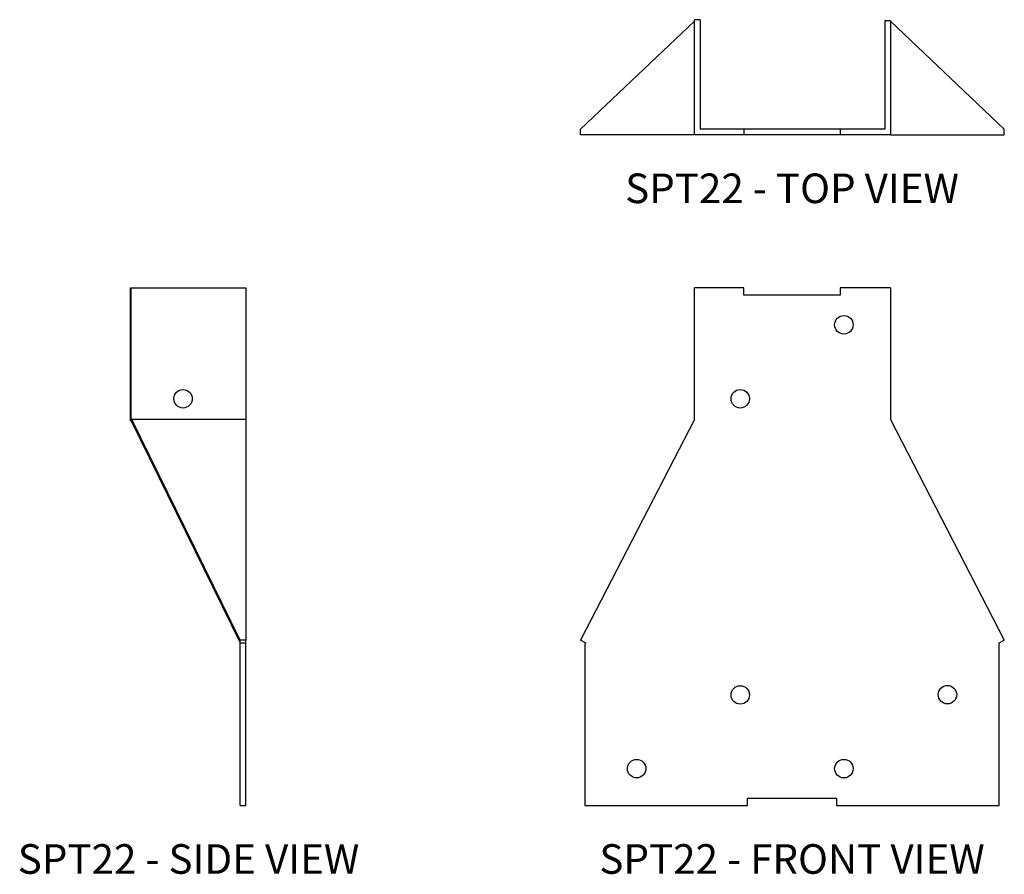
# Model space of a CAD drawing. Extents: x 0.66 to 8.97, y 0 to 7.22.
import ezdxf
from ezdxf.enums import TextEntityAlignment as Align

# ---------------------------------------------------------------- set-up
doc = ezdxf.new("R2010")
doc.units = 0
doc.header["$LTSCALE"] = 0.5
doc.header["$MEASUREMENT"] = 0
for name, color, linetype in [('USP', 7, 'CONTINUOUS'), ('USP-GEO', 7, 'CONTINUOUS'), ('USP-TXT', 7, 'CONTINUOUS')]:
    doc.layers.add(name, color=color, linetype=linetype)

# ---------------------------------------------------------------- blocks, each defined once
blk = doc.blocks.new('SPT22_T')
at = {"layer": 'USP-GEO'}
for p, q in [((0, 0.0478), (0.9622, 0.9625)), ((0.9622, 0), (0.9622, 0.9739)), ((1.01, 0.9739), (0.9622, 0.9739)), ((1.01, 0.9739), (1.01, 0.0478)), ((2.5686, 0.9676), (2.5686, 0.0478)), ((2.5686, 0.9676), (2.6164, 0.9676)), ((2.6164, 0.9676), (2.6164, 0)), ((3.5786, 0.0478), (2.6164, 0.9625)), ((0, 0), (0, 0.0478)), ((0.9622, 0), (0, 0)), ((1.3799, 0), (0.9622, 0)), ((1.3799, 0.0478), (1.01, 0.0478)), ((2.1924, 0.0478), (1.3799, 0.0478)), ((1.3799, 0.0478), (1.3799, 0)), ((2.1924, 0), (1.3799, 0)), ((2.5686, 0.0478), (2.1924, 0.0478)), ((2.1924, 0.0478), (2.1924, 0)), ((2.6164, 0), (2.1924, 0)), ((2.6164, 0), (3.5786, 0)), ((3.5786, 0), (3.5786, 0.0478))]:
    blk.add_line(p, q, dxfattribs=at)
at = {"layer": 'USP-TXT'}
blk.add_text('SPT22 - TOP VIEW', height=0.25, dxfattribs=at).set_placement((1.7861, -0.576), align=Align.CENTER)
blk = doc.blocks.new('SPT22_S')
at = {"layer": 'USP-GEO', "extrusion": (0, 1, 0)}
for p, q in [((0, 3.25), (0, 4.375)), ((0, 4.375), (0.0063, 4.375)), ((0.0063, 3.25), (0.0063, 4.375)), ((0.0063, 4.375), (0.9739, 4.375)), ((0.9739, 4.375), (0.9739, 3.2616)), ((0.0063, 3.25), (0, 3.25)), ((0.0063, 3.25), (0.9261, 1.375)), ((0.0159, 3.25), (0.0063, 3.25)), ((0.9261, 1.3969), (0.0114, 3.2616)), ((0.9739, 3.2616), (0.0114, 3.2616)), ((0.0114, 3.2616), (0.0159, 3.25)), ((0.9739, 3.2616), (0.9739, 1.3969)), ((0.9739, 1.3969), (0.9261, 1.3969)), ((0.9261, 1.375), (0.9261, 1.3969)), ((0.9261, 0), (0.9261, 1.375)), ((0.9261, 1.375), (0.9739, 1.375)), ((0.9739, 1.375), (0.9739, 1.3969)), ((0.9739, 0), (0.9739, 1.375)), ((0.9261, 0), (0.9739, 0))]:
    blk.add_line(p, q, dxfattribs=at)
at = {"layer": 'USP-GEO'}
blk.add_circle((0.4438, 3.4375), 0.078, dxfattribs=at)
at = {"layer": 'USP-TXT'}
blk.add_text('SPT22 - SIDE VIEW', height=0.25, dxfattribs=at).set_placement((0.4901, -0.576), align=Align.CENTER)
blk = doc.blocks.new('SPT22_F')
at = {"layer": 'USP-GEO', "extrusion": (0, 1, 0)}
for p, q in [((0.9622, 3.2616), (0.9622, 4.375)), ((1.3799, 4.375), (0.9622, 4.375)), ((1.3799, 4.3125), (1.3799, 4.375)), ((2.6164, 4.375), (2.1924, 4.375)), ((2.1924, 4.375), (2.1924, 4.3125)), ((2.6164, 4.375), (2.6164, 3.2616)), ((2.1924, 4.3125), (1.3799, 4.3125)), ((0.9622, 3.2616), (0, 1.3969)), ((2.6164, 3.2616), (3.5786, 1.3969)), ((0.0425, 1.375), (0, 1.3969)), ((0.0425, 1.375), (0.0361, 1.3627)), ((0.0361, 1.3627), (0.0361, 0)), ((3.5361, 1.375), (3.5786, 1.3969)), ((3.5361, 0), (3.5361, 1.375)), ((0.0361, 0), (1.4111, 0)), ((1.4111, 0.0625), (2.1611, 0.0625)), ((1.4111, 0), (1.4111, 0.0625)), ((2.1611, 0.0625), (2.1611, 0)), ((2.1611, 0), (3.5361, 0))]:
    blk.add_line(p, q, dxfattribs=at)
at = {"layer": 'USP-GEO'}
for centre in [(2.2236, 4.0625), (1.3486, 3.4375), (1.3486, 0.9355), (3.0986, 0.9375), (0.4736, 0.3125), (2.2236, 0.3125)]:
    blk.add_circle(centre, 0.078, dxfattribs=at)
at = {"layer": 'USP-TXT'}
blk.add_text('SPT22 - FRONT VIEW', height=0.25, dxfattribs=at).set_placement((1.7861, -0.576), align=Align.CENTER)

msp = doc.modelspace()

# ---------------------------------------------------------------- block references
at = {"layer": 'USP'}
for name, p in [('SPT22_T', (5.3941, 6.243)), ('SPT22_S', (1.5936, 0.5763)), ('SPT22_F', (5.3941, 0.5763))]:
    msp.add_blockref(name, p, dxfattribs=at)

doc.saveas('drawing.dxf')
